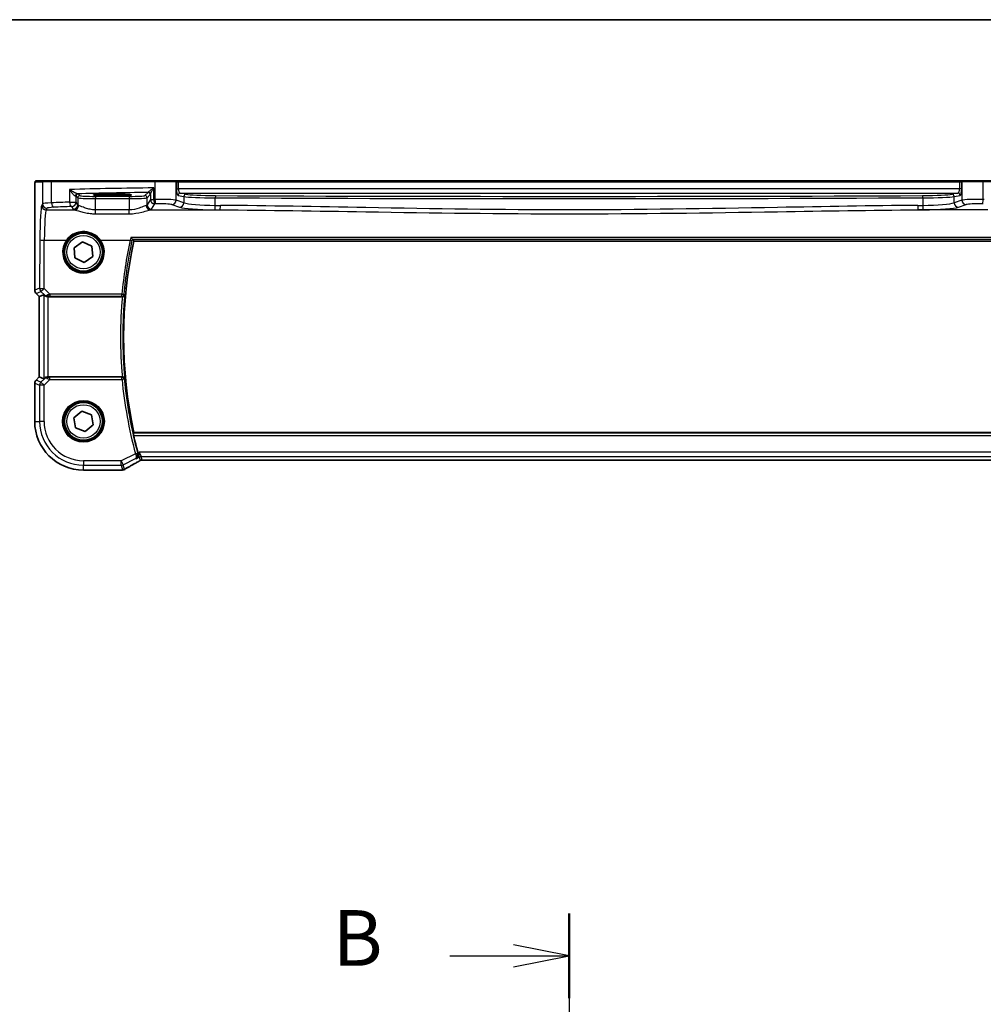
# Model space of a CAD drawing. Units: millimetres. Extents: x 0 to 7469, y 0 to 1405.
# Drawn here: x 1911 to 2128, y 1184 to 1405 of the extents above; entities that cross this region are included whole.
import ezdxf

# ---------------------------------------------------------------- set-up
doc = ezdxf.new("R2010")
doc.units = ezdxf.units.MM
for name, color, linetype, lineweight in [('Border (ISO)', 7, 'Continuous', 35), ('Section Line (ISO)', 7, 'Continuous', 25), ('Visible (ISO)', 7, 'Continuous', 35), ('Visible Narrow (ISO)', 7, 'Continuous', 25)]:
    doc.layers.add(name, color=color, linetype=linetype, lineweight=lineweight)
doc.styles.add('Note Text (TK)', font='txt')

# ---------------------------------------------------------------- blocks, each defined once
blk = doc.blocks.new('図面枠 tk図枠')
at = {"layer": 'Border (ISO)'}
blk.add_line((14.5, 289), (405.5, 289), dxfattribs=at)
blk = doc.blocks.new('2dTransSection1')
at = {"layer": 'Section Line (ISO)', "linetype": 'Continuous'}
for p, q in [((184.819, 248.854), (184.819, 158.095)), ((184.819, 246.955), (182.319, 247.455)), ((179.47, 246.955), (182.319, 246.955)), ((182.319, 246.955), (184.819, 246.955)), ((182.319, 246.455), (184.819, 246.955))]:
    blk.add_line(p, q, dxfattribs=at)
at = {"layer": 'Section Line (ISO)', "linetype": 'Continuous', "lineweight": 50}
blk.add_line((184.819, 248.854), (184.819, 245.056), dxfattribs=at)
at = {"layer": 'Section Line (ISO)', "insert": (174.208, 245.727), "char_height": 2.5, "attachment_point": 7, "style": 'Note Text (TK)'}
blk.add_mtext('B', dxfattribs=at)

msp = doc.modelspace()

# ---------------------------------------------------------------- linework, layer by layer
at = {"layer": 'Visible (ISO)'}
for p, q in [((1916.62, 1368.7978), (1914.9737, 1368.7978)), ((1916.62, 1368.7978), (1918.5257, 1368.7978)), ((1918.5257, 1368.7978), (1941.6838, 1368.7978)), ((1941.6838, 1368.7978), (1946.2057, 1368.7978)), ((1946.2503, 1368.7978), (1946.2057, 1368.7978)), ((1946.9264, 1368.7978), (1946.2503, 1368.7978)), ((2122.2591, 1368.7978), (1946.9264, 1368.7978)), ((2122.9353, 1368.7978), (2122.2591, 1368.7978)), ((2122.9799, 1368.7978), (2122.9353, 1368.7978)), ((2122.9799, 1368.7978), (2127.5018, 1368.7978)), ((2127.5018, 1368.7978), (2150.6599, 1368.7978)), ((1914.6466, 1344.2343), (1914.6466, 1365.7227)), ((1933.0928, 1365.8229), (1931.0928, 1365.8229)), ((1931.0928, 1365.4809), (1933.0928, 1365.4809)), ((1923.5081, 1353.7914), (1925.4109, 1355.1)), ((1923.6899, 1351.4892), (1923.5081, 1353.7914)), ((1925.4109, 1355.1), (1927.4956, 1354.1064)), ((1927.4956, 1354.1064), (1927.6775, 1351.8042)), ((1936.9314, 1355.2978), (2132.2542, 1355.2978)), ((1925.7746, 1350.4956), (1923.6899, 1351.4892)), ((1927.6775, 1351.8042), (1925.7746, 1350.4956)), ((1915.6466, 1342.8201), (1914.9395, 1343.5272)), ((1915.6466, 1342.8201), (1915.6479, 1342.8207)), ((1915.6466, 1324.7755), (1915.6466, 1342.8201)), ((1916.6699, 1343.244), (1915.6479, 1342.8207)), ((1917.6685, 1342.7978), (1934.319, 1342.7978)), ((1914.9395, 1324.0684), (1915.6466, 1324.7755)), ((1915.6466, 1324.7755), (1915.6479, 1324.775)), ((1916.6699, 1324.3517), (1915.6479, 1324.775)), ((1934.319, 1324.7978), (1917.6685, 1324.7978)), ((1914.6466, 1323.3613), (1914.6466, 1314.7978)), ((1923.428, 1315.6023), (1925.2071, 1317.0748)), ((1923.8137, 1313.3253), (1923.428, 1315.6023)), ((1925.2071, 1317.0748), (1927.3718, 1316.2703)), ((1927.3718, 1316.2703), (1927.7575, 1313.9933)), ((1927.7575, 1313.9933), (1925.9785, 1312.5208)), ((1925.9785, 1312.5208), (1923.8137, 1313.3253)), ((2132.2542, 1312.2978), (1936.9314, 1312.2978)), ((1938.9268, 1306.1136), (2130.2588, 1306.1136)), ((1925.5928, 1303.8516), (1934.0141, 1303.8516))]:
    msp.add_line(p, q, dxfattribs=at)
for centre, radius in [((1925.5928, 1352.7978), 4.25), ((1925.5928, 1314.7978), 4.5), ((1925.5928, 1314.7978), 4.25)]:
    msp.add_circle(centre, radius, dxfattribs=at)
for centre, radius, start, end in [((1925.5928, 1352.7978), 4.5, 144.847846, 35.152154), ((2034.5928, 1333.7978), 100, 167.584473, 192.415527), ((1915.6466, 1344.2343), 1, 180, 225), ((1915.6466, 1323.3613), 1, 135, 180), ((1925.5928, 1314.7978), 10.9462, 180, 270), ((2034.5928, 1333.7978), 100.2187, 192.784511, 195.074458), ((1934.0141, 1304.8516), 1, 270, 275.046689), ((1934.3375, 1304.8792), 1, 274.725518, 300.643368)]:
    msp.add_arc(centre, radius, start, end, dxfattribs=at)
for centre, major_axis, ratio, start_param, end_param in [((1931.0928, 1365.6519), (3.2624, 0), 0.05240787, 1.57079633, 4.71238898), ((1933.0928, 1365.6519), (-3.2624, 0), 0.05240787, 1.57079633, 4.71238898), ((1917.6685, 1342.2415), (-0.9993, 1.0021), 0.03700701, 5.6291015, 6.2679172), ((1917.6685, 1342.7103), (1, 0), 0.08748866, 1.57079633, 1.63956115), ((1917.6685, 1325.3542), (-0.9993, -1.0021), 0.03700701, 0.01526811, 0.65408381), ((1917.6685, 1324.8853), (-1, 0), 0.08748866, 1.5020315, 1.57079633), ((1938.9268, 1306.0171), (1.8938, 0), 0.05095613, 1.57079398, 1.65988304), ((1951.6759, 1303.4042), (-20.3307, -0.064), 0.04954287, 5.72588084, 5.75618302)]:
    msp.add_ellipse(centre, major_axis=major_axis, ratio=ratio, start_param=start_param, end_param=end_param, dxfattribs=at)
for points, knots in [([(1914.6466, 1365.7227), (1914.6466, 1366.1577), (1914.648, 1366.6014), (1914.6587, 1367.2682), (1914.6645, 1367.5105), (1914.6772, 1367.8751), (1914.6832, 1368.0139), (1914.6969, 1368.2571), (1914.7047, 1368.3621), (1914.7222, 1368.5278), (1914.7308, 1368.5868), (1914.7546, 1368.6588), (1914.7649, 1368.6821), (1914.796, 1368.7212), (1914.8088, 1368.7352), (1914.8375, 1368.7581), (1914.8489, 1368.7662), (1914.8698, 1368.7773), (1914.8774, 1368.7809), (1914.8897, 1368.7854), (1914.8939, 1368.7869), (1914.9023, 1368.7893), (1914.9065, 1368.7904), (1914.9136, 1368.792), (1914.9165, 1368.7926), (1914.9343, 1368.796), (1914.9511, 1368.7978), (1914.9674, 1368.7978)], [0, 0, 0, 0, 0.13050405, 0.13050405, 0.207660035, 0.207660035, 0.259901362, 0.259901362, 0.312316257, 0.312316257, 0.364623156, 0.364623156, 0.390623522, 0.390623522, 0.403660071, 0.403660071, 0.41021753, 0.41021753, 0.413472392, 0.413472392, 0.41509535, 0.41509535, 0.416723133, 0.416723133, 0.418371256, 0.418371256, 0.430933542, 0.430933542, 0.430933542, 0.430933542]), ([(1921.9135, 1355.3887), (1922.0826, 1355.6288), (1922.2748, 1355.8517), (1922.8244, 1356.3762), (1923.2119, 1356.6449), (1924.1792, 1357.113), (1924.7832, 1357.2666), (1926.0482, 1357.3222), (1926.707, 1357.2058), (1927.9399, 1356.6977), (1928.5089, 1356.293), (1929.073, 1355.6554), (1929.1762, 1355.5248), (1929.2721, 1355.3887)], [0, 0, 0, 0, 0.092262873, 0.092262873, 0.239883469, 0.239883469, 0.431790243, 0.431790243, 0.636678333, 0.636678333, 0.85260955, 0.85260955, 0.904910881, 0.904910881, 0.904910881, 0.904910881]), ([(1936.2001, 1356.1249), (1936.2009, 1356.1239), (1936.2018, 1356.1229), (1936.2567, 1356.058), (1936.3112, 1355.9959), (1936.4101, 1355.8869), (1936.4555, 1355.8386), (1936.5246, 1355.7696), (1936.5507, 1355.7452), (1936.5804, 1355.7213), (1936.5887, 1355.7157), (1936.5947, 1355.7129)], [-0.0003982561, -0.0003982561, -0.0003982561, -0.0003982561, 0, 0, 0.0253463008, 0.0253463008, 0.0490465921, 0.0490465921, 0.0674451753, 0.0674451753, 0.0772091847, 0.0772091847, 0.0772091847, 0.0772091847]), ([(1916.898, 1343.0592), (1916.9621, 1343.0009), (1917.0442, 1342.9432), (1917.2441, 1342.8488), (1917.3648, 1342.8148), (1917.5238, 1342.7992), (1917.5615, 1342.7974), (1917.5998, 1342.7976)], [0.4186015433, 0.4186015433, 0.4186015433, 0.4186015433, 0.4530214688, 0.4530214688, 0.4905261815, 0.4905261815, 0.5017410096, 0.5017410096, 0.5017410096, 0.5017410096]), ([(1934.3248, 1342.7978), (1934.3744, 1342.7978), (1934.423, 1342.8044), (1934.5242, 1342.8311), (1934.5743, 1342.8531), (1934.6775, 1342.9155), (1934.7258, 1342.9595), (1934.8117, 1343.0684), (1934.8428, 1343.1369), (1934.8567, 1343.2073), (1934.8569, 1343.2082), (1934.857, 1343.2092)], [-0.088229899, -0.088229899, -0.088229899, -0.088229899, -0.0731899944, -0.0731899944, -0.0552139021, -0.0552139021, -0.0311498493, -0.0311498493, 0, 0, 0.000428277, 0.000428277, 0.000428277, 0.000428277]), ([(1917.5998, 1324.798), (1917.5615, 1324.7983), (1917.5238, 1324.7964), (1917.3682, 1324.7812), (1917.2503, 1324.7486), (1917.0485, 1324.6555), (1916.9634, 1324.596), (1916.898, 1324.5364)], [0.8298982879, 0.8298982879, 0.8298982879, 0.8298982879, 0.8410982076, 0.8410982076, 0.8775623183, 0.8775623183, 0.9130044145, 0.9130044145, 0.9130044145, 0.9130044145]), ([(1934.857, 1324.3864), (1934.8569, 1324.3874), (1934.8567, 1324.3884), (1934.8476, 1324.4341), (1934.8316, 1324.4784), (1934.786, 1324.5613), (1934.7569, 1324.6004), (1934.6802, 1324.6764), (1934.6304, 1324.7128), (1934.5271, 1324.7627), (1934.4774, 1324.7795), (1934.3917, 1324.7948), (1934.3584, 1324.7979), (1934.3248, 1324.7978)], [-0.0878265877, -0.0878265877, -0.0878265877, -0.0878265877, -0.0874017266, -0.0874017266, -0.0674601775, -0.0674601775, -0.0482845371, -0.0482845371, -0.0266554568, -0.0266554568, -0.0100846893, -0.0100846893, 0, 0, 0, 0]), ([(1936.8586, 1311.6209), (1936.8451, 1311.6803), (1936.8318, 1311.7435), (1936.8088, 1311.8646), (1936.7993, 1311.9219), (1936.7869, 1312.0128), (1936.783, 1312.0524), (1936.7822, 1312.101), (1936.7841, 1312.1143), (1936.7878, 1312.119)], [0.2307449069, 0.2307449069, 0.2307449069, 0.2307449069, 0.2488851836, 0.2488851836, 0.2680151055, 0.2680151055, 0.286903512, 0.286903512, 0.3024018834, 0.3024018834, 0.3024018834, 0.3024018834]), ([(1937.4331, 1306.4222), (1937.4343, 1306.4229), (1937.4355, 1306.4236), (1937.5161, 1306.4703), (1937.5893, 1306.5296), (1937.7148, 1306.6698), (1937.7685, 1306.7504), (1937.8575, 1306.944), (1937.8905, 1307.0609), (1937.9102, 1307.2864), (1937.9059, 1307.3899), (1937.8794, 1307.5258), (1937.8721, 1307.5562), (1937.8635, 1307.5865)], [-0.165378584, -0.165378584, -0.165378584, -0.165378584, -0.164774828, -0.164774828, -0.124603461, -0.124603461, -0.085992604, -0.085992604, -0.042709854, -0.042709854, -0.009554494, -0.009554494, 0, 0, 0, 0]), ([(1934.8472, 1304.0189), (1935.0262, 1304.1249), (1935.2123, 1304.2343), (1935.598, 1304.4592), (1935.7976, 1304.5749), (1936.2101, 1304.8121), (1936.4228, 1304.9337), (1936.8608, 1305.1826), (1937.0861, 1305.3098), (1937.5487, 1305.5697), (1937.786, 1305.7024), (1938.029, 1305.8375)], [0.681693487, 0.681693487, 0.681693487, 0.681693487, 0.730013755, 0.730013755, 0.778334022, 0.778334022, 0.826654289, 0.826654289, 0.874974556, 0.874974556, 0.923294824, 0.923294824, 0.923294824, 0.923294824]), ([(1938.029, 1305.8375), (1938.0476, 1305.8479), (1938.0666, 1305.8584), (1938.1055, 1305.8799), (1938.1254, 1305.8908), (1938.1658, 1305.9129), (1938.1864, 1305.9241), (1938.2283, 1305.9469), (1938.2496, 1305.9585), (1938.2929, 1305.9819), (1938.3149, 1305.9937), (1938.3371, 1306.0057)], [0.923294824, 0.923294824, 0.923294824, 0.923294824, 0.964104041, 0.964104041, 1.004913258, 1.004913258, 1.045722475, 1.045722475, 1.086531692, 1.086531692, 1.12734091, 1.12734091, 1.12734091, 1.12734091]), ([(1938.3371, 1306.0057), (1938.3614, 1306.0187), (1938.3866, 1306.0308), (1938.4386, 1306.0529), (1938.4654, 1306.0629), (1938.5207, 1306.0803), (1938.5491, 1306.0879), (1938.6071, 1306.1001), (1938.6368, 1306.1049), (1938.697, 1306.1114), (1938.7275, 1306.1131), (1938.7583, 1306.1133)], [0, 0, 0, 0, 0.0196211913, 0.0196211913, 0.0392423825, 0.0392423825, 0.0588635738, 0.0588635738, 0.0784847651, 0.0784847651, 0.0981059563, 0.0981059563, 0.0981059563, 0.0981059563])]:
    msp.add_open_spline(points, degree=3, knots=knots, dxfattribs=at)
for points, degree in [([(1914.9737, 1368.7978), (1914.9727, 1368.7978), (1914.9718, 1368.7978), (1914.9712, 1368.7978)], 3), ([(1936.6024, 1355.7078), (1936.601, 1355.7095), (1936.5985, 1355.7112), (1936.5947, 1355.7129)], 3), ([(1936.6024, 1355.7078), (1936.7669, 1355.5025), (1936.9314, 1355.2978)], 2), ([(1934.3248, 1342.7978), (1934.3229, 1342.7978), (1934.3209, 1342.7978), (1934.319, 1342.7978)], 3), ([(1934.319, 1324.7978), (1934.3209, 1324.7978), (1934.3229, 1324.7978), (1934.3248, 1324.7978)], 3), ([(1936.9314, 1312.2978), (1936.8596, 1312.2085), (1936.7878, 1312.119)], 2), ([(1937.8635, 1307.5865), (1937.8494, 1307.6359), (1937.8357, 1307.6853), (1937.8227, 1307.7335)], 3)]:
    msp.add_open_spline(points, degree=degree, dxfattribs=at)
at = {"layer": 'Visible Narrow (ISO)'}
for p, q in [((1946.9264, 1368.5978), (1946.9264, 1368.7978)), ((2122.2591, 1368.5978), (2122.2591, 1368.7978)), ((1914.774, 1368.5978), (1916.4203, 1368.5978)), ((1918.4263, 1368.5978), (1916.4203, 1368.5978)), ((1916.4203, 1368.5978), (1916.4203, 1363.6485)), ((1941.639, 1368.5978), (1918.4263, 1368.5978)), ((1918.4263, 1363.8625), (1918.4263, 1368.5978)), ((1922.474, 1366.8713), (1922.474, 1364.0506)), ((1941.3751, 1364.6429), (1941.3751, 1367.226)), ((1946.3989, 1368.5978), (1941.639, 1368.5978)), ((1941.639, 1368.5978), (1941.639, 1364.6481)), ((1946.3989, 1368.5978), (1946.4435, 1368.5978)), ((1946.3989, 1364.4603), (1946.3989, 1368.5978)), ((1946.4435, 1368.5978), (1946.4435, 1367.0497)), ((1946.4435, 1368.5978), (1946.9264, 1368.5978)), ((1946.4435, 1367.0497), (1946.9264, 1367.0497)), ((1946.9264, 1367.0497), (1946.9264, 1368.5978)), ((1946.9264, 1368.5978), (2122.2591, 1368.5978)), ((2122.2591, 1367.0497), (1946.9264, 1367.0497)), ((2122.2591, 1368.5978), (2122.2591, 1367.0497)), ((2122.2591, 1368.5978), (2122.7421, 1368.5978)), ((2122.7421, 1367.0497), (2122.2591, 1367.0497)), ((2122.7421, 1367.0497), (2122.7421, 1368.5978)), ((2122.7421, 1368.5978), (2122.7867, 1368.5978)), ((2127.5466, 1368.5978), (2122.7867, 1368.5978)), ((2122.7867, 1368.5978), (2122.7867, 1364.4603)), ((2150.7593, 1368.5978), (2127.5466, 1368.5978)), ((2127.5466, 1364.6481), (2127.5466, 1368.5978)), ((1914.6466, 1365.7227), (1914.6479, 1365.7227)), ((1914.6479, 1344.2343), (1914.6479, 1365.7227)), ((1923.9221, 1365.3733), (1924.2983, 1364.9972)), ((1923.9221, 1364.0506), (1923.9221, 1365.3733)), ((1924.2983, 1364.9972), (1924.2983, 1363.4227)), ((1924.7976, 1365.4965), (1924.4215, 1365.8726)), ((1928.2928, 1365.3226), (1928.2928, 1364.8233)), ((1935.8782, 1365.3226), (1928.2928, 1365.3226)), ((1928.2928, 1364.8233), (1935.8782, 1364.8233)), ((1928.2928, 1362.2887), (1928.2928, 1364.8233)), ((1931.0928, 1365.8229), (1931.0928, 1365.4809)), ((1933.0928, 1365.8229), (1933.0928, 1365.4809)), ((1935.8782, 1365.3226), (1935.8782, 1364.8233)), ((1935.8782, 1364.8233), (1935.8782, 1362.2887)), ((1940.085, 1366.2081), (1939.3734, 1365.4965)), ((1939.8727, 1364.9972), (1940.5843, 1365.7088)), ((1939.8727, 1363.4227), (1939.8727, 1364.9972)), ((1940.6036, 1364.6429), (1939.8727, 1363.4227)), ((1940.6036, 1365.7709), (1940.6036, 1364.6429)), ((1940.6036, 1364.6429), (1941.3751, 1364.6429)), ((1948.1465, 1363.8897), (1946.3989, 1364.4603)), ((1946.8244, 1365.5517), (1948.1465, 1365.2931)), ((1948.6294, 1365.7925), (1947.3073, 1366.051)), ((1947.3073, 1366.051), (2121.8782, 1366.051)), ((1948.1465, 1365.2931), (1948.1465, 1363.8897)), ((1955.1829, 1363.309), (1955.1829, 1365.0033)), ((2114.0026, 1365.0033), (2114.0026, 1363.309)), ((2121.8782, 1366.051), (2120.5561, 1365.7925)), ((2121.0391, 1365.2931), (2122.3612, 1365.5517)), ((2121.0391, 1363.8897), (2121.0391, 1365.2931)), ((2122.7867, 1364.4603), (2121.0391, 1363.8897)), ((1916.4203, 1363.6485), (1916.2118, 1363.3004)), ((1917.2104, 1362.3042), (1917.419, 1362.6523)), ((1917.2104, 1362.3042), (1923.5762, 1362.3042)), ((1922.474, 1364.0506), (1923.9221, 1364.0506)), ((1922.9235, 1363.0544), (1923.2997, 1362.4265)), ((1924.2983, 1363.4227), (1923.9221, 1364.0506)), ((1928.2928, 1361.4115), (1928.2928, 1362.2887)), ((1935.8782, 1362.2887), (1928.2928, 1362.2887)), ((1935.8782, 1361.4115), (1935.8782, 1362.2887)), ((1940.5948, 1362.3042), (1956.2416, 1362.3042)), ((1940.8713, 1362.4265), (1941.6022, 1363.6467)), ((1945.4329, 1363.4641), (1947.1805, 1362.8935)), ((2128.5907, 1362.3042), (2112.944, 1362.3042)), ((2122.005, 1362.8935), (2123.7526, 1363.4641)), ((1928.2928, 1361.4115), (1935.8782, 1361.4115)), ((1915.8069, 1355.5736), (1915.757, 1344.6937)), ((1916.7556, 1344.6065), (1916.8055, 1355.4864)), ((1916.8055, 1355.4864), (1921.7499, 1355.4864)), ((1929.4356, 1355.4864), (1936.0554, 1355.4864)), ((2132.9855, 1356.1249), (1936.2001, 1356.1249)), ((1936.5947, 1355.7129), (2132.5908, 1355.7129)), ((1915.757, 1344.6937), (1914.6479, 1344.2343)), ((1918.006, 1343.348), (1916.7556, 1344.6065)), ((1914.6479, 1344.2343), (1914.6466, 1344.2343)), ((1914.9395, 1343.5272), (1914.9404, 1343.5282)), ((1914.9404, 1343.5282), (1916.0495, 1343.9876)), ((1915.6479, 1342.8207), (1914.9404, 1343.5282)), ((1915.6479, 1324.775), (1915.6479, 1342.8207)), ((1916.0495, 1343.9876), (1916.8846, 1343.147)), ((1916.6699, 1343.244), (1916.6699, 1324.3517)), ((1916.8846, 1343.147), (1916.898, 1343.0592)), ((1917.5866, 1342.8839), (1917.5998, 1342.7976)), ((1917.6685, 1324.7978), (1917.6685, 1342.7978)), ((1918.006, 1343.348), (1918.006, 1342.8935)), ((1934.2378, 1343.348), (1918.006, 1343.348)), ((1918.006, 1342.8935), (1934.2378, 1342.8935)), ((1934.2378, 1342.8935), (1934.2378, 1343.348)), ((1914.9404, 1324.0675), (1915.6479, 1324.775)), ((1916.8858, 1324.4564), (1916.041, 1323.6116)), ((1916.898, 1324.5364), (1916.8858, 1324.4564)), ((1917.5875, 1324.7178), (1917.5998, 1324.798)), ((1918.0501, 1324.2084), (1918.0501, 1324.7065)), ((1934.2418, 1324.7065), (1918.0501, 1324.7065)), ((1934.2418, 1324.2084), (1934.2418, 1324.7065)), ((1914.6466, 1323.3613), (1914.6479, 1323.3613)), ((1914.6479, 1323.3613), (1915.7485, 1322.9055)), ((1914.6479, 1314.7978), (1914.6479, 1323.3613)), ((1914.9404, 1324.0675), (1914.9395, 1324.0684)), ((1916.041, 1323.6116), (1914.9404, 1324.0675)), ((1916.7471, 1322.9055), (1915.7485, 1322.9055)), ((1915.7485, 1322.9055), (1915.7485, 1314.7978)), ((1916.041, 1323.6116), (1916.7471, 1322.9055)), ((1916.7471, 1322.9055), (1918.0501, 1324.2084)), ((1916.7471, 1314.7978), (1916.7471, 1322.9055)), ((1918.0501, 1324.2084), (1934.2418, 1324.2084)), ((1934.7376, 1324.2558), (1934.2418, 1324.2084)), ((1914.6466, 1314.7978), (1914.6479, 1314.7978)), ((1914.6479, 1314.7978), (1915.7485, 1314.7978)), ((1916.7471, 1314.7978), (1915.7485, 1314.7978)), ((2132.3978, 1312.119), (1936.7878, 1312.119)), ((1936.8586, 1311.6209), (2132.327, 1311.6209)), ((1937.2639, 1307.542), (1934.0842, 1305.9522)), ((1937.2639, 1307.542), (1937.7448, 1307.6717)), ((1937.4331, 1306.4222), (1938.1277, 1306.7695)), ((1938.1028, 1307.8735), (1937.8227, 1307.7335)), ((2131.0828, 1307.8735), (1938.1028, 1307.8735)), ((1938.1028, 1307.8735), (1938.5743, 1306.8749)), ((1938.1277, 1306.7695), (1938.1028, 1307.8735)), ((1938.1277, 1306.7695), (1938.3108, 1305.9936)), ((1938.7537, 1306.1146), (1938.5743, 1306.8749)), ((1938.5743, 1306.8749), (2130.6113, 1306.8749)), ((1934.0842, 1305.9522), (1925.5928, 1305.9522)), ((1925.5928, 1305.9522), (1925.5928, 1304.9535)), ((1925.5928, 1304.9535), (1934.0842, 1304.9535)), ((1925.5928, 1303.853), (1925.5928, 1304.9535)), ((1934.0842, 1305.9522), (1934.5308, 1305.059)), ((1934.0842, 1304.9535), (1934.0842, 1305.9522)), ((1934.0842, 1304.9535), (1934.3375, 1303.8806)), ((1934.5308, 1305.059), (1937.2924, 1306.4398)), ((1934.7841, 1303.986), (1934.5308, 1305.059)), ((1938.9268, 1306.1136), (1938.9268, 1306.115)), ((2130.2588, 1306.115), (1938.9268, 1306.115)), ((1925.5928, 1303.8516), (1925.5928, 1303.853)), ((1934.0141, 1303.853), (1925.5928, 1303.853)), ((1934.0141, 1303.853), (1934.0141, 1303.8516))]:
    msp.add_line(p, q, dxfattribs=at)
for centre, radius in [((1925.5928, 1352.7978), 4.3), ((1925.5928, 1352.7978), 3.75), ((1925.5928, 1314.7978), 4.7), ((1925.5928, 1314.7978), 4.3), ((1925.5928, 1314.7978), 3.75)]:
    msp.add_circle(centre, radius, dxfattribs=at)
for centre, radius, start, end in [((1925.5928, 1352.7804), 4.7, 144.847846, 35.152154), ((2034.5928, 1333.7978), 100.6769, 174.871203, 185.128797), ((2034.5928, 1333.7978), 100.1788, 174.609356, 185.390644), ((2034.5928, 1333.7978), 100.8081, 185.458529, 195.096961), ((2034.5928, 1333.7978), 100.31, 185.458529, 195.096961), ((1925.5928, 1314.7978), 10.9448, 180, 270), ((1925.5928, 1314.7978), 9.8443, 180, 270), ((1925.5928, 1314.7978), 8.8457, 180, 270)]:
    msp.add_arc(centre, radius, start, end, dxfattribs=at)
for centre, major_axis, ratio, start_param, end_param in [((1914.9737, 1368.5978), (0, 0.2), 0.99862953, 0, 1.57079633), ((1916.62, 1368.5978), (0, 0.2), 0.99862953, 0, 1.57079633), ((1918.5257, 1368.5978), (0, 0.2), 0.49714293, 0, 1.57079633), ((1941.6838, 1368.5978), (0, 0.2), 0.22405247, 0, 1.57079633), ((1946.2057, 1368.5978), (0, 0.2), 0.96592583, 4.71238898, 6.28318531), ((1946.2503, 1368.5978), (0, 0.2), 0.96592583, 4.71238898, 6.28318531), ((2122.9353, 1368.5978), (0, 0.2), 0.96592583, 0, 1.57079633), ((2122.9799, 1368.5978), (0, 0.2), 0.96592583, 0, 1.57079633), ((2127.5018, 1368.5978), (0, 0.2), 0.22405247, 4.71238898, 6.28318531), ((1960.6834, 1362.9389), (-85, 0), 0.05179122, 4.94154619, 5.17861987), ((1946.8454, 1367.0497), (0, -1.5), 0.26794919, 4.71238898, 6.23082543), ((1947.3284, 1367.0497), (0, 1), 0.40192379, 1.57079633, 3.08923278), ((2121.8572, 1367.0497), (0, -1), 0.40192379, 0.05235988, 1.57079633), ((2122.3402, 1367.0497), (0, 1.5), 0.26794919, 3.19395253, 4.71238898), ((1924.2366, 1365.4072), (0.0472, 0.4978), 0.87450171, 0.10811469, 1.65361121), ((1922.9235, 1365.3692), (1, 0), 0.07861167, 0.05235988, 0.50448901), ((1924.4215, 1365.3733), (-0.3536, -0.3536), 0.99726469, 3.92836034, 5.49641762), ((1960.6834, 1361.9402), (84, 0), 0.05240778, 1.81854255, 2.01960237), ((1922.9235, 1365.8685), (-1.5, 0), 0.05240778, 3.19395253, 3.64608167), ((1924.7976, 1364.9972), (-0.3536, -0.3536), 0.99726469, 3.92836034, 5.49641762), ((1928.2928, 1365.0068), (4, 0), 0.04585681, 3.19395253, 4.71238898), ((1928.2928, 1365.5061), (-3.5, 0), 0.05240778, 0.05235988, 1.57079633), ((1935.8782, 1365.5061), (-3.5, 0), 0.05240778, 1.57079633, 3.08923278), ((1935.8782, 1365.0068), (4, 0), 0.04585681, 4.71238898, 6.23082543), ((1939.3734, 1364.9972), (0.3536, -0.3536), 0.99726469, 0.78676769, 2.35482496), ((1940.085, 1365.7088), (0.3536, -0.3536), 0.99726469, 0.78676769, 2.35482496), ((1940.1043, 1365.7709), (0.492, -0.0891), 0.95935891, 0.18654441, 1.68478983), ((1941.6022, 1364.6429), (0.8579, -0.5139), 0.9948398, 3.68357743, 5.24981236), ((1960.6834, 1357.4859), (-85, 0), 0.08645939, 4.93835966, 4.94154619), ((1941.6022, 1364.6429), (0.0204, -0.9998), 0.227112, 4.70775431, 6.19357106), ((1942.5352, 1364.3924), (-4, 0), 0.0656165, 3.40339204, 4.93835966), ((1941.863, 1364.6481), (0.0201, -0.9998), 0.22400944, 4.70788342, 6.19363729), ((1945.4329, 1364.4603), (-0.3104, -0.9506), 0.9624951, 0.32705272, 1.87528957), ((1947.3073, 1365.5517), (0.096, 0.4907), 0.96469056, 0.20003588, 1.75728625), ((1948.6294, 1365.2931), (0.096, 0.4907), 0.96469056, 0.20003588, 1.75728625), ((1955.8739, 1365.3949), (8, 0), 0.04913229, 3.40339204, 4.62591593), ((1955.8739, 1365.8942), (-7.5, 0), 0.05240778, 0.26179939, 1.48432327), ((1955.2261, 1365.0033), (0.0023, 0.5), 0.08636444, 0.05255643, 1.5711887), ((2034.5928, 1412.9842), (919.4644, 0), 0.05237928, 4.62591593, 4.79886203), ((2034.5928, 1413.4835), (-918.9644, 0), 0.05240778, 1.48432327, 1.65726938), ((2113.3117, 1365.8942), (-7.5, 0), 0.05240778, 1.65726938, 2.87979327), ((2113.9594, 1365.0033), (-0.0023, 0.5), 0.08636444, 4.71199661, 6.23062888), ((2113.3117, 1365.3949), (8, 0), 0.04913229, 4.79886203, 6.02138592), ((2120.5561, 1365.2931), (-0.096, 0.4907), 0.96469056, 4.52589906, 6.08314943), ((2121.8782, 1365.5517), (-0.096, 0.4907), 0.96469056, 4.52589906, 6.08314943), ((2126.6504, 1364.3924), (-4, 0), 0.0656165, 4.4864183, 6.02138592), ((2123.7526, 1364.4603), (0.3104, -0.9506), 0.9624951, 4.40789574, 5.95613258), ((2127.3225, 1364.6481), (-0.0201, -0.9998), 0.22400944, 0.08954802, 1.57530189), ((2108.5021, 1357.4859), (-85, 0), 0.08645939, 4.48323177, 4.4864183), ((1916.2506, 1354.8327), (0, -8.5), 0.05240778, 3.22885912, 4.62512252), ((1917.2104, 1363.3004), (-0.8579, 0.5139), 0.9948398, 0.54198477, 2.10821971), ((1920.4148, 1363.6347), (-4, 0), 0.0656165, 5.23269183, 6.23082543), ((1917.419, 1363.6485), (0.8579, -0.5139), 0.9948398, 3.68357743, 5.24981236), ((1917.2493, 1354.8327), (0, 7.5), 0.05939548, 0.08726646, 1.48352986), ((1920.4148, 1362.6385), (3, 0), 0.08748866, 2.09109917, 3.08923278), ((1960.6834, 1357.4859), (-85, 0), 0.08645939, 5.17861987, 5.23269183), ((1918.9234, 1363.8625), (0.0501, -0.9987), 0.49667336, 4.68749695, 6.18259871), ((1960.6834, 1356.4897), (84, 0), 0.08748866, 2.03702722, 2.09109917), ((1922.9235, 1364.0506), (0.044, -0.999), 0.44917542, 4.69261562, 6.18547957), ((1922.9235, 1364.0506), (0.8579, 0.5139), 0.9948398, 4.1749656, 5.74120053), ((1923.2997, 1363.4227), (-0.8579, -0.5139), 0.9948398, 1.03337295, 2.59960788), ((1928.2928, 1362.4494), (5, 0), 0.08748866, 3.19395253, 3.47985787), ((1923.5762, 1363.3004), (-0.2413, -0.9704), 0.94013542, 0.25861086, 1.80048042), ((1928.2928, 1363.4456), (-4, 0), 0.10936083, 0.05235988, 0.33826521), ((1935.8782, 1363.4456), (-4, 0), 0.10936083, 2.80332744, 3.08923278), ((1940.5948, 1363.3004), (0.2413, -0.9704), 0.94013542, 4.48270489, 6.02457445), ((1940.8713, 1363.4227), (0.8579, -0.5139), 0.9948398, 3.68357743, 5.24981236), ((1935.8782, 1362.4494), (5, 0), 0.08748866, 5.94492009, 6.23082543), ((1960.6834, 1356.4897), (84, 0), 0.08748866, 1.79676701, 1.79995354), ((1942.5352, 1363.3962), (3, 0), 0.08748866, 0.26179939, 1.79676701), ((1947.1805, 1363.8897), (-0.3104, -0.9506), 0.9624951, 0.32705272, 1.87528957), ((1955.8739, 1363.0973), (9, 0), 0.08748866, 3.40339204, 4.62591593), ((1955.8739, 1364.0935), (-8, 0), 0.09842475, 0.26179939, 1.48432327), ((1955.0966, 1363.309), (-0.0076, -1), 0.08636286, 0.08759457, 1.57145133), ((2034.5928, 1442.5421), (920.4644, 0), 0.08748866, 4.62591593, 4.62716446), ((2034.5928, 1443.5383), (-919.4644, 0), 0.08758382, 1.48432327, 1.48557181), ((1956.2416, 1363.3004), (-0.0075, -1), 0.08511903, 0.08758514, 1.57143253), ((2034.5928, 1443.5383), (-919.4644, 0), 0.08758382, 1.65602085, 1.65726938), ((2112.944, 1363.3004), (0.0075, -1), 0.08511903, 4.71175278, 6.19560017), ((2034.5928, 1442.5421), (920.4644, 0), 0.08748866, 4.7976135, 4.79886203), ((2113.3117, 1364.0935), (-8, 0), 0.09842475, 1.65726938, 2.87979327), ((2114.089, 1363.309), (0.0076, -1), 0.08636286, 4.71173398, 6.19559073), ((2113.3117, 1363.0973), (9, 0), 0.08748866, 4.79886203, 6.02138592), ((2122.005, 1363.8897), (0.3104, -0.9506), 0.9624951, 4.40789574, 5.95613258), ((2126.6504, 1363.3962), (3, 0), 0.08748866, 1.34482565, 2.87979327), ((2108.5021, 1356.4897), (84, 0), 0.08748866, 1.34163911, 1.34482565), ((1916.8055, 1355.5736), (-1, 0.0046), 0.08715483, 0.05256006, 1.57119594), ((1921.7499, 1355.5038), (0.1635, -0.1151), 0.07135069, 4.76258996, 6.28318531), ((1929.4356, 1355.5038), (-0.1635, -0.1151), 0.07135069, 0, 1.52059535), ((2034.5928, 1334.5254), (0, 100.745), 0.99997071, 1.36120475, 1.48310992), ((1936.0554, 1355.53), (0.4891, -0.104), 0.08526255, 4.73052313, 6.19559909), ((1916.7556, 1344.6937), (-1, 0.0046), 0.08715483, 0.05256006, 1.57119594), ((1916.7556, 1344.6937), (0.3827, -0.9239), 0.99839497, 4.3202575, 5.10452046), ((1916.7556, 1344.6937), (-0.7094, -0.7048), 0.06194553, 0.05246072, 1.50933), ((1915.6466, 1344.2343), (-0.3827, 0.9239), 0.99839497, 1.17866484, 1.96292781), ((1917.5907, 1343.8531), (-0.7308, -0.6831), 0.49764186, 0.06760764, 0.85172477), ((1917.5907, 1343.8531), (0.9046, 0.4343), 0.95837897, 3.49289511, 4.27701224), ((1918.0932, 1343.3473), (-1.0624, -0.3494), 0.02501308, 4.78638575, 5.45913789), ((1917.5866, 1343.382), (0.0278, -0.4992), 0.53585557, 5.21244456, 6.17977387), ((1918.0932, 1342.8492), (-0.7089, 0.0055), 0.06194438, 4.83627361, 5.50902575), ((1934.2378, 1343.3916), (0.4981, -0.0438), 0.08682344, 4.72002142, 6.19558721), ((1934.2378, 1343.3916), (0.37, 0.3363), 0.99308328, 3.97809866, 5.4466793), ((1917.5919, 1323.7503), (-0.904, 0.4362), 0.95591855, 5.14893757, 5.9330547), ((1917.5919, 1323.7503), (0.729, -0.6851), 0.46466527, 2.29067117, 3.0747883), ((1917.5875, 1324.2197), (0.0295, 0.4991), 0.55941635, 0.10534267, 1.1096046), ((1918.0938, 1324.2522), (-1.0614, 0.3524), 0.0494607, 0.81167584, 1.54599516), ((1918.0938, 1324.7503), (-0.7085, -0.0027), 0.06162707, 0.77445607, 1.50877539), ((1934.2418, 1324.2084), (-0.37, 0.3363), 0.99308304, 3.97807906, 5.4466989), ((1915.6466, 1323.3613), (0.3827, 0.9239), 0.99839497, 1.17866484, 1.96292781), ((1916.7471, 1322.9055), (-0.3827, -0.9239), 0.99839497, 4.3202575, 5.10452046), ((1937.2843, 1307.4683), (0.4809, 0.1369), 0.14753726, 4.74019756, 6.19495078), ((1938.5743, 1305.8763), (0.9732, 0.2298), 0.99855333, 1.33929603, 1.80229662), ((1934.0842, 1305.9522), (0.9732, 0.2298), 0.99855333, 4.48088869, 4.94388927), ((1952.52, 1312.1951), (-20.9942, -10.526), 0.04684915, 5.45306104, 5.69466238), ((1939.3734, 1306.4256), (-1.9994, -1.0025), 0.04684915, 5.24901496, 5.45306104), ((1937.5429, 1306.7114), (0.486, -0.8739), 0.64210111, 6.21486372, 6.28318531), ((1937.8642, 1306.8868), (0.4729, -0.8811), 0.48362627, 6.22335586, 6.28318531), ((1938.9268, 1306.0102), (-2, 0), 0.05240778, 4.71238898, 4.79902065), ((1938.7537, 1307.1132), (0.0046, -1), 0.08652246, 6.23062815, 6.28318531), ((1952.0734, 1303.2913), (-21, 0), 0.05240778, 5.71814711, 5.7475933), ((1934.0141, 1304.8516), (0.088, -0.9961), 0.85909459, 6.18075102, 6.28318531), ((1934.3375, 1304.8792), (-0.9732, -0.2298), 0.99855333, 1.33929603, 1.80229662), ((1934.3375, 1304.8792), (0.0824, -0.9966), 0.84374206, 6.18552466, 6.28318531), ((1934.3375, 1304.8792), (0.5097, -0.8604), 0.8050364, 6.19484775, 6.28318531)]:
    msp.add_ellipse(centre, major_axis=major_axis, ratio=ratio, start_param=start_param, end_param=end_param, dxfattribs=at)
for points, knots in [([(1914.6479, 1365.7227), (1914.6479, 1366.0958), (1914.6489, 1366.5381), (1914.6565, 1366.9816), (1914.6664, 1367.5563), (1914.6866, 1368.076), (1914.7114, 1368.3457), (1914.7315, 1368.5655), (1914.7534, 1368.5978), (1914.774, 1368.5978)], [0, 0, 0, 0, 0.29837783, 0.29837783, 0.29837783, 0.685014, 0.685014, 0.685014, 1, 1, 1, 1]), ([(1924.2366, 1365.9065), (1924.2127, 1365.9086), (1924.1842, 1365.914), (1924.1004, 1365.936), (1924.04, 1365.9571), (1923.9004, 1366.0138), (1923.8196, 1366.0509), (1923.6615, 1366.1291), (1923.5832, 1366.1703), (1923.3796, 1366.2823), (1923.2538, 1366.3562), (1923.0166, 1366.5024), (1922.905, 1366.5743), (1922.6856, 1366.7211), (1922.5775, 1366.7963), (1922.474, 1366.8713)], [0, 0, 0, 0, 0.021239, 0.021239, 0.0552214, 0.0552214, 0.092736633, 0.092736633, 0.126777985, 0.126777985, 0.180061441, 0.180061441, 0.228339777, 0.228339777, 0.27737637, 0.27737637, 0.27737637, 0.27737637]), ([(1922.474, 1366.8713), (1922.5439, 1366.7576), (1922.6183, 1366.6433), (1922.7718, 1366.4205), (1922.8511, 1366.3115), (1923.0223, 1366.0896), (1923.1147, 1365.9775), (1923.2674, 1365.8075), (1923.327, 1365.7451), (1923.4493, 1365.6263), (1923.5131, 1365.5701), (1923.6264, 1365.484), (1923.677, 1365.452), (1923.7503, 1365.4186), (1923.7761, 1365.4104), (1923.7989, 1365.4072)], [-0.27737637, -0.27737637, -0.27737637, -0.27737637, -0.228339777, -0.228339777, -0.180061441, -0.180061441, -0.126777985, -0.126777985, -0.092736633, -0.092736633, -0.0552214, -0.0552214, -0.021239, -0.021239, 0, 0, 0, 0]), ([(1941.3751, 1367.226), (1941.3328, 1367.1968), (1941.2908, 1367.1675), (1941.0657, 1367.0095), (1940.8893, 1366.8818), (1940.6016, 1366.6648), (1940.4848, 1366.5733), (1940.3095, 1366.4276), (1940.2449, 1366.3705), (1940.1683, 1366.2941), (1940.1461, 1366.2691), (1940.1332, 1366.25)], [-0.000777531, -0.000777531, -0.000777531, -0.000777531, 0.017702972, 0.017702972, 0.0989203, 0.0989203, 0.162887776, 0.162887776, 0.212093526, 0.212093526, 0.242847121, 0.242847121, 0.242847121, 0.242847121]), ([(1940.6036, 1365.7709), (1940.6071, 1365.7993), (1940.617, 1365.8367), (1940.6563, 1365.9505), (1940.6932, 1366.0357), (1940.7981, 1366.2529), (1940.871, 1366.3892), (1941.0544, 1366.7128), (1941.1695, 1366.9032), (1941.3189, 1367.1387), (1941.3468, 1367.1824), (1941.3751, 1367.226)], [-0.242847121, -0.242847121, -0.242847121, -0.242847121, -0.212093526, -0.212093526, -0.162887776, -0.162887776, -0.0989203, -0.0989203, -0.017702972, -0.017702972, 0.000777531, 0.000777531, 0.000777531, 0.000777531]), ([(1940.1332, 1366.25), (1940.1254, 1366.2383), (1940.1174, 1366.229), (1940.1013, 1366.215), (1940.0931, 1366.2103), (1940.085, 1366.2081)], [-0.0375326094, -0.0375326094, -0.0375326094, -0.0375326094, -0.0187663047, -0.0187663047, 0, 0, 0, 0]), ([(1940.5843, 1365.7088), (1940.5876, 1365.712), (1940.5908, 1365.7189), (1940.5973, 1365.7396), (1940.6005, 1365.7535), (1940.6036, 1365.7709)], [0, 0, 0, 0, 0.0187663047, 0.0187663047, 0.0375326094, 0.0375326094, 0.0375326094, 0.0375326094]), ([(1923.5762, 1362.3042), (1923.8501, 1362.2441), (1924.3146, 1362.0913), (1925.2703, 1361.8248), (1925.6808, 1361.7198), (1926.5361, 1361.551), (1926.9756, 1361.4848), (1927.7138, 1361.4238), (1928.0034, 1361.4115), (1928.2928, 1361.4115)], [-0.625710915, -0.625710915, -0.625710915, -0.625710915, -0.37724858, -0.37724858, -0.225772112, -0.225772112, -0.086835428, -0.086835428, 0, 0, 0, 0]), ([(1928.2928, 1362.2887), (1928.0613, 1362.2887), (1927.8296, 1362.3027), (1927.2391, 1362.3718), (1926.8874, 1362.4467), (1926.2032, 1362.6381), (1925.8748, 1362.7571), (1925.1102, 1363.0591), (1924.7386, 1363.2323), (1924.5195, 1363.3004)], [0, 0, 0, 0, 0.086835428, 0.086835428, 0.225772112, 0.225772112, 0.37724858, 0.37724858, 0.625710915, 0.625710915, 0.625710915, 0.625710915]), ([(1939.6515, 1363.3004), (1939.5406, 1363.2659), (1939.3906, 1363.2051), (1938.9156, 1363.0059), (1938.5401, 1362.8431), (1937.4608, 1362.4708), (1936.6749, 1362.2887), (1935.8782, 1362.2887)], [-0.625715197, -0.625715197, -0.625715197, -0.625715197, -0.499965204, -0.499965204, -0.298765216, -0.298765216, 0, 0, 0, 0]), ([(1935.8782, 1361.4115), (1936.8741, 1361.4115), (1937.8564, 1361.5722), (1939.2056, 1361.9007), (1939.675, 1362.0444), (1940.2687, 1362.2201), (1940.4562, 1362.2738), (1940.5948, 1362.3042)], [0, 0, 0, 0, 0.298765216, 0.298765216, 0.499965204, 0.499965204, 0.625715197, 0.625715197, 0.625715197, 0.625715197]), ([(1956.2416, 1362.3042), (1967.1319, 1362.2324), (1978.0373, 1362.0437), (2004.1518, 1361.6205), (2019.3716, 1361.4115), (2050.2103, 1361.4115), (2065.8267, 1361.6327), (2091.9397, 1362.057), (2102.4488, 1362.235), (2112.944, 1362.3042)], [0, 0, 0, 0, 3.27909439, 3.27909439, 7.84538243, 7.84538243, 12.53066198, 12.53066198, 15.69076486, 15.69076486, 15.69076486, 15.69076486]), ([(2112.8589, 1363.3004), (2102.3751, 1363.222), (2091.8774, 1363.0202), (2065.7927, 1362.5393), (2050.1933, 1362.2887), (2019.3881, 1362.2887), (2004.1848, 1362.5255), (1978.0987, 1363.0051), (1967.2052, 1363.219), (1956.3267, 1363.3004)], [-15.69076486, -15.69076486, -15.69076486, -15.69076486, -12.53066198, -12.53066198, -7.84538243, -7.84538243, -3.27909439, -3.27909439, 0, 0, 0, 0]), ([(1929.4356, 1355.4864), (1929.3355, 1355.6249), (1929.2276, 1355.7578), (1928.6385, 1356.4064), (1928.0442, 1356.8181), (1926.7565, 1357.335), (1926.0684, 1357.4534), (1924.7472, 1357.3968), (1924.1164, 1357.2406), (1923.1061, 1356.7643), (1922.7014, 1356.491), (1922.1273, 1355.9575), (1921.9266, 1355.7307), (1921.7499, 1355.4864)], [-0.904910881, -0.904910881, -0.904910881, -0.904910881, -0.85260955, -0.85260955, -0.636678333, -0.636678333, -0.431790243, -0.431790243, -0.239883469, -0.239883469, -0.092262873, -0.092262873, 0, 0, 0, 0]), ([(1934.7336, 1343.3442), (1934.9078, 1345.3259), (1935.1409, 1347.3024), (1935.4327, 1349.2703), (1935.6047, 1350.4304), (1935.797, 1351.5876), (1936.1748, 1353.6373), (1936.3522, 1354.5313), (1936.5418, 1355.4227)], [-1.483109923, -1.483109923, -1.483109923, -1.483109923, -1.42357683, -1.42357683, -1.42357683, -1.388477609, -1.388477609, -1.361204747, -1.361204747, -1.361204747, -1.361204747]), ([(1934.2378, 1342.8935), (1934.2468, 1342.8836), (1934.2558, 1342.8737), (1934.2647, 1342.8639), (1934.2848, 1342.8419), (1934.3048, 1342.8198), (1934.3248, 1342.7978)], [0.206142448, 0.206142448, 0.206142448, 0.206142448, 0.240238315, 0.240238315, 0.240238315, 0.316266104, 0.316266104, 0.316266104, 0.316266104]), ([(1934.857, 1343.2092), (1934.8249, 1343.2444), (1934.7927, 1343.2795), (1934.7606, 1343.3147), (1934.7516, 1343.3245), (1934.7426, 1343.3344), (1934.7336, 1343.3442)], [-0.362226511, -0.362226511, -0.362226511, -0.362226511, -0.240238315, -0.240238315, -0.240238315, -0.206142448, -0.206142448, -0.206142448, -0.206142448]), ([(1934.3248, 1324.7978), (1934.3049, 1324.776), (1934.2851, 1324.7541), (1934.2652, 1324.7323), (1934.2574, 1324.7237), (1934.2496, 1324.7151), (1934.2418, 1324.7065)], [0.302093358, 0.302093358, 0.302093358, 0.302093358, 0.377538968, 0.377538968, 0.377538968, 0.407178283, 0.407178283, 0.407178283, 0.407178283]), ([(1934.7376, 1324.2558), (1934.7454, 1324.2643), (1934.7532, 1324.2729), (1934.7611, 1324.2814), (1934.793, 1324.3164), (1934.825, 1324.3514), (1934.857, 1324.3864)], [-0.407178283, -0.407178283, -0.407178283, -0.407178283, -0.377538968, -0.377538968, -0.377538968, -0.256132951, -0.256132951, -0.256132951, -0.256132951]), ([(1937.2639, 1307.542), (1937.2728, 1307.5184), (1937.2818, 1307.4949), (1937.2998, 1307.4479), (1937.3089, 1307.4245), (1937.3179, 1307.4012)], [-0.00767432858, -0.00767432858, -0.00767432858, -0.00767432858, -0.00383716429, -0.00383716429, 0, 0, 0, 0]), ([(1937.2924, 1306.4398), (1937.4104, 1306.5032), (1937.5163, 1306.5928), (1937.6744, 1306.8036), (1937.7325, 1306.9179), (1937.7947, 1307.1501), (1937.8079, 1307.2607), (1937.7974, 1307.4499), (1937.7854, 1307.525), (1937.7651, 1307.5984)], [-0.0827368261, -0.0827368261, -0.0827368261, -0.0827368261, -0.0542556635, -0.0542556635, -0.0301420353, -0.0301420353, -0.0115930905, -0.0115930905, 0, 0, 0, 0]), ([(1937.3179, 1307.4012), (1937.3451, 1307.3309), (1937.368, 1307.2605), (1937.4143, 1307.0871), (1937.4302, 1306.9894), (1937.4438, 1306.7906), (1937.4346, 1306.6979), (1937.3886, 1306.5365), (1937.3468, 1306.4751), (1937.2924, 1306.4398)], [0, 0, 0, 0, 0.0115930905, 0.0115930905, 0.0301420353, 0.0301420353, 0.0542556635, 0.0542556635, 0.0827368261, 0.0827368261, 0.0827368261, 0.0827368261]), ([(1937.7651, 1307.5984), (1937.7617, 1307.6105), (1937.7583, 1307.6227), (1937.7515, 1307.6472), (1937.7481, 1307.6595), (1937.7448, 1307.6717)], [0, 0, 0, 0, 0.00383716429, 0.00383716429, 0.00767432858, 0.00767432858, 0.00767432858, 0.00767432858]), ([(1937.8624, 1307.5866), (1937.8392, 1307.5894), (1937.816, 1307.5923), (1937.7928, 1307.5951), (1937.7836, 1307.5962), (1937.7743, 1307.5973), (1937.7651, 1307.5984)], [-0.365701937, -0.365701937, -0.365701937, -0.365701937, -0.291060769, -0.291060769, -0.291060769, -0.261447734, -0.261447734, -0.261447734, -0.261447734]), ([(1938.7537, 1306.1146), (1938.7109, 1306.1142), (1938.6683, 1306.1108), (1938.5602, 1306.0944), (1938.4964, 1306.0769), (1938.3924, 1306.0366), (1938.3503, 1306.0162), (1938.3108, 1305.9936)], [-0.0981059563, -0.0981059563, -0.0981059563, -0.0981059563, -0.0722690849, -0.0722690849, -0.0309300905, -0.0309300905, 0, 0, 0, 0])]:
    msp.add_open_spline(points, degree=3, knots=knots, dxfattribs=at)
for points in [[(1936.2001, 1356.1249), (1936.1522, 1355.9133), (1936.1039, 1355.7002), (1936.0554, 1355.4864)], [(1936.5418, 1355.4227), (1936.5621, 1355.5179), (1936.5823, 1355.6129), (1936.6024, 1355.7078)], [(1937.8624, 1307.5866), (1937.8628, 1307.5866), (1937.8631, 1307.5866), (1937.8635, 1307.5865)], [(1937.2924, 1306.4398), (1937.3097, 1306.4376), (1937.3269, 1306.4354), (1937.3442, 1306.4333)], [(1937.3442, 1306.4333), (1937.3738, 1306.4296), (1937.4035, 1306.4259), (1937.4331, 1306.4222)]]:
    msp.add_open_spline(points, degree=3, dxfattribs=at)

# ---------------------------------------------------------------- block references
at = {"xscale": 5, "yscale": 5, "zscale": 5}
msp.add_blockref('図面枠 tk図枠', (1110.5, -40), dxfattribs=at)
at = {"layer": 'Section Line (ISO)', "xscale": 5, "yscale": 5, "zscale": 5}
msp.add_blockref('2dTransSection1', (1110.5, -40), dxfattribs=at)

doc.saveas('drawing.dxf')
